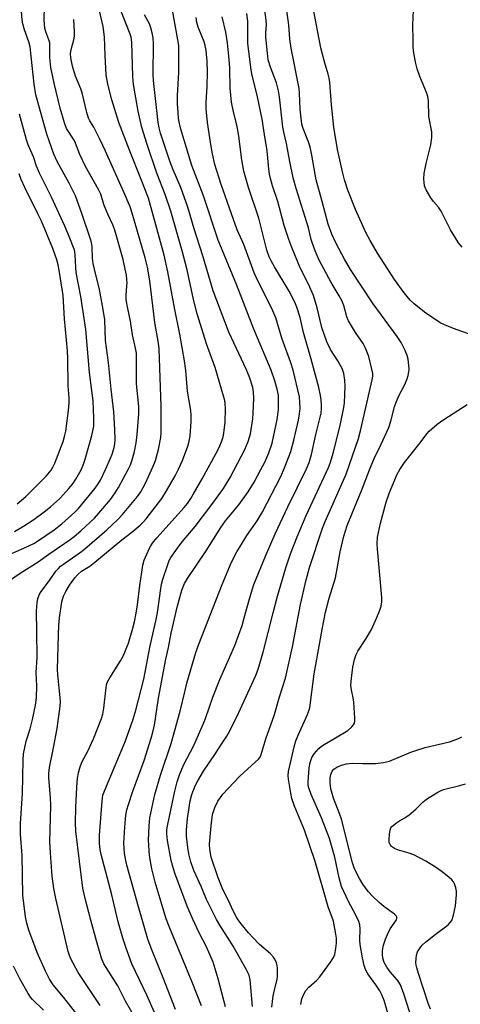
# Model space of a CAD drawing. Units: inches. Extents: x 1279761 to 1285761, y 493452 to 497453.
# Drawn here: x 1281937 to 1282081, y 496820 to 497141 of the extents above; entities that cross this region are included whole.
import ezdxf

# ---------------------------------------------------------------- set-up
doc = ezdxf.new("R2010")
doc.units = ezdxf.units.IN
doc.header["$MEASUREMENT"] = 0
doc.layers.add('Undefined', color=1, linetype='Continuous')

msp = doc.modelspace()

# ---------------------------------------------------------------- linework, layer by layer
at = {"layer": 'Undefined'}
for points, elevation in [([(1281932.51, 496957.21), (1281937.43, 496960.63), (1281943.32, 496964.28), (1281946.78, 496966.79), (1281953.71, 496971.54), (1281955.06, 496972.57), (1281957.23, 496974.45), (1281961.68, 496978.58), (1281963.16, 496980.21), (1281966.9, 496984.64), (1281968.47, 496986.81), (1281969.57, 496988.59), (1281972.82, 496994.65), (1281973.41, 496995.92), (1281974.03, 496997.53), (1281974.72, 497000.3), (1281975.25, 497003.08), (1281975.61, 497005.85), (1281976.18, 497012.66), (1281976.16, 497014.95), (1281975.41, 497022.41), (1281975.36, 497032.41), (1281975.13, 497034.01), (1281974.15, 497038.4), (1281973.5, 497042.82), (1281972.56, 497047.03), (1281972.05, 497049.82), (1281972, 497051.23), (1281972.3, 497054.38), (1281972.31, 497055.24), (1281972.11, 497057.83), (1281971.75, 497059.82), (1281971, 497062.92), (1281968.31, 497072.59), (1281967.69, 497074.26), (1281966.01, 497077.75), (1281965.46, 497079.05), (1281964.79, 497080.95), (1281963.82, 497084.26), (1281963.04, 497085.79), (1281958.74, 497093.3), (1281956.87, 497097.29), (1281955.49, 497100.89), (1281955.03, 497101.91), (1281952.6, 497105.72), (1281951.91, 497107.61), (1281950.51, 497112.33), (1281948.52, 497120.52), (1281947.42, 497125.62), (1281947.11, 497128.95), (1281947.18, 497132.68), (1281947.09, 497133.71), (1281946.83, 497134.68), (1281945.78, 497137.3), (1281945.53, 497138.37), (1281945.34, 497139.74), (1281945.3, 497141.2), (1281945.54, 497149.81)], 278), ([(1281933.66, 496966.61), (1281938.69, 496968.72), (1281941.86, 496970.32), (1281943.48, 496971.3), (1281948.51, 496974.75), (1281951.05, 496976.73), (1281955.31, 496980.51), (1281956.53, 496981.74), (1281961.96, 496988.36), (1281962.94, 496989.73), (1281963.64, 496990.95), (1281965.33, 496994.38), (1281966.94, 496998.09), (1281967.47, 496999.44), (1281968.09, 497001.65), (1281968.31, 497002.76), (1281968.44, 497004.1), (1281968.37, 497007.53), (1281968.04, 497013.2), (1281967.09, 497020.66), (1281966.24, 497029.38), (1281965.33, 497036.5), (1281965.02, 497043.23), (1281964.54, 497046.67), (1281963.35, 497053.16), (1281961.69, 497059.77), (1281961.29, 497061.69), (1281961.1, 497063.42), (1281960.94, 497067.08), (1281960.73, 497068.51), (1281960.43, 497069.62), (1281957.62, 497078), (1281955.45, 497083.7), (1281953.4, 497087.93), (1281949.48, 497094.94), (1281948.4, 497097.39), (1281946.17, 497103.83), (1281942.61, 497116.77), (1281941.99, 497120.18), (1281940.7, 497132.34), (1281940.24, 497134.07), (1281938.85, 497137.96), (1281938.34, 497139.93), (1281938.15, 497141.14), (1281937.7, 497146.98)], 276), ([(1281963.55, 496819.51), (1281956.4, 496830.21), (1281953.98, 496834.74), (1281953.52, 496835.78), (1281953.09, 496837.12), (1281949.09, 496854.39), (1281948.46, 496857.65), (1281947.9, 496861.67), (1281947.34, 496869.27), (1281947.16, 496872.94), (1281947.45, 496884.79), (1281947.32, 496887.38), (1281946.79, 496893.75), (1281946.77, 496895.18), (1281947, 496897.19), (1281948.35, 496903.52), (1281949.52, 496909.93), (1281950.5, 496917.13), (1281950.57, 496918.56), (1281950.53, 496919.98), (1281949.76, 496927.42), (1281949.65, 496929.18), (1281949.92, 496940.44), (1281950.08, 496943.65), (1281950.3, 496945.97), (1281951.05, 496951.25), (1281951.56, 496953.09), (1281952.31, 496954.61), (1281953.58, 496956.63), (1281955.29, 496959.06), (1281956.24, 496960.17), (1281957.48, 496961.21), (1281960.16, 496962.92), (1281961.83, 496964.13), (1281970.62, 496971.49), (1281973.89, 496974.02), (1281976.65, 496976.28), (1281977.69, 496977.29), (1281978.53, 496978.27), (1281983.7, 496985.01), (1281985.23, 496987.5), (1281987.98, 496992.33), (1281989.11, 496994.51), (1281990.4, 496997.33), (1281992.12, 497002.01), (1281992.64, 497003.65), (1281992.94, 497005.3), (1281993.27, 497010.06), (1281993.26, 497012), (1281993.09, 497013.63), (1281992.08, 497020), (1281991.46, 497026.72), (1281991.06, 497029.85), (1281989.52, 497038.59), (1281987.86, 497046.66), (1281985.64, 497058.99), (1281984.46, 497064.4), (1281979.29, 497082.98), (1281976.96, 497089.04), (1281973.08, 497098.62), (1281969.64, 497107.64), (1281967.39, 497115.06), (1281966.09, 497120.17), (1281965.5, 497123.26), (1281965.14, 497129.53), (1281965, 497135.7), (1281964.57, 497139.03), (1281963, 497145.58)], 282), ([(1281975.03, 496815.2), (1281971.81, 496820.92), (1281969.27, 496825.86), (1281964.74, 496833.09), (1281964.01, 496834.95), (1281962.32, 496840.61), (1281960.49, 496847.28), (1281958.64, 496854.4), (1281957.9, 496857.8), (1281956.77, 496866.6), (1281955.62, 496876.34), (1281955.52, 496879.06), (1281955.66, 496884.14), (1281955.95, 496890.73), (1281956.18, 496893.69), (1281956.43, 496895.44), (1281956.9, 496897.09), (1281957.62, 496898.94), (1281959.48, 496902.53), (1281961.42, 496906.5), (1281963.98, 496913.18), (1281964.37, 496914.56), (1281964.76, 496916.47), (1281965.51, 496923.21), (1281965.65, 496924.08), (1281965.88, 496924.89), (1281966.67, 496926.44), (1281970.21, 496931.94), (1281971.09, 496933.47), (1281972.81, 496937.74), (1281974.24, 496942.66), (1281974.75, 496944.67), (1281975.34, 496947.58), (1281975.73, 496950.25), (1281976.46, 496956.56), (1281977.09, 496960.94), (1281977.48, 496963.21), (1281977.91, 496964.78), (1281979.62, 496968.72), (1281980.03, 496969.47), (1281980.65, 496970.37), (1281982.04, 496972.08), (1281990.95, 496982.05), (1281992.03, 496983.37), (1281993.14, 496984.94), (1281994.04, 496986.43), (1281996.8, 496991.39), (1282001.91, 497000.77), (1282002.57, 497002.11), (1282003.12, 497003.47), (1282003.66, 497005.14), (1282003.89, 497006.26), (1282004.29, 497009.92), (1282004.39, 497014.25), (1282004.35, 497015.94), (1282004.2, 497016.94), (1282003.91, 497018.08), (1282001.03, 497027.7), (1281998.25, 497035.42), (1281995.16, 497045.2), (1281993.95, 497049.94), (1281991.94, 497059.65), (1281990.29, 497065.83), (1281986.63, 497078.79), (1281984.73, 497084.18), (1281982.05, 497091.1), (1281978.84, 497100.49), (1281977.09, 497106.06), (1281975.91, 497111.44), (1281974.42, 497120.06), (1281974.21, 497122.72), (1281973.89, 497133.88), (1281973.68, 497135.56), (1281973.36, 497136.56), (1281970.33, 497144.22)], 284), ([(1281988.13, 496818.14), (1281984.11, 496828.5), (1281980.16, 496838.18), (1281979.13, 496841.08), (1281976.02, 496851.63), (1281972.3, 496865.23), (1281971.8, 496867.34), (1281971.49, 496869.19), (1281971.28, 496872.48), (1281971.59, 496877.65), (1281971.97, 496881.64), (1281972.25, 496883.36), (1281972.74, 496885.02), (1281974.22, 496889.38), (1281977.86, 496899.48), (1281980.21, 496906.74), (1281980.78, 496908.72), (1281981.23, 496910.97), (1281982.63, 496919.82), (1281984.95, 496932.53), (1281985.84, 496936.27), (1281986.72, 496941.03), (1281987.84, 496945.64), (1281988.69, 496949.53), (1281990.2, 496955.07), (1281991.08, 496957.18), (1281991.99, 496958.84), (1281998.08, 496967.9), (1282002.87, 496975.52), (1282004.46, 496977.67), (1282008.79, 496982.93), (1282011.86, 496987.12), (1282013.75, 496990.24), (1282016.02, 496994.37), (1282017.27, 496996.87), (1282018.57, 496999.84), (1282019.67, 497003.06), (1282021.31, 497010.71), (1282021.69, 497013.87), (1282021.78, 497016.69), (1282021.69, 497018.67), (1282021.34, 497020.68), (1282020.59, 497023.4), (1282019.35, 497026.88), (1282013.69, 497040.23), (1282008.06, 497054.85), (1282002.07, 497069.28), (1281997.27, 497083.79), (1281993.49, 497093.7), (1281989.87, 497105.48), (1281989.42, 497107.36), (1281989.14, 497108.99), (1281988.95, 497110.97), (1281988.81, 497113.75), (1281988.83, 497116.45), (1281989.25, 497124.02), (1281989.17, 497132.79), (1281988.92, 497134.63), (1281987.18, 497144.31)], 288), ([(1282029.02, 496819.75), (1282029.38, 496821.67), (1282029.96, 496823.14), (1282030.7, 496824.33), (1282031.66, 496825.42), (1282034.19, 496827.75), (1282035.18, 496828.78), (1282038.66, 496833.6), (1282039.63, 496835.08), (1282040.07, 496836.13), (1282040.45, 496838.07), (1282040.63, 496839.76), (1282040.61, 496841.39), (1282040.38, 496843.35), (1282039.65, 496847.04), (1282037.97, 496851.66), (1282033.73, 496866.42), (1282030.2, 496876.74), (1282026.98, 496884.51), (1282026.11, 496887.05), (1282025.72, 496888.75), (1282024.96, 496893.32), (1282024.86, 496894.46), (1282024.97, 496895.87), (1282026.85, 496903.87), (1282027.39, 496905.8), (1282028.12, 496907.65), (1282031.22, 496914.46), (1282031.92, 496916.67), (1282033.32, 496927.72), (1282035.23, 496937.94), (1282035.95, 496942.23), (1282037.12, 496947.89), (1282038.22, 496952.37), (1282040.3, 496959.09), (1282040.88, 496961.99), (1282041.8, 496967.54), (1282043.02, 496972.66), (1282044.17, 496976.16), (1282048.87, 496987.82), (1282051.37, 496994.27), (1282052.95, 496997.97), (1282055.26, 497002.74), (1282057.7, 497008.16), (1282058.37, 497010.17), (1282059.58, 497014.86), (1282060.08, 497016.35), (1282061.02, 497018.45), (1282062.84, 497021.94), (1282063.76, 497024.04), (1282064.08, 497025.15), (1282064.26, 497026.31), (1282064.32, 497027.19), (1282064.26, 497028.38), (1282064.01, 497030.45), (1282063.73, 497031.6), (1282063.03, 497033.24), (1282061.71, 497035.92), (1282060.41, 497037.86), (1282052.59, 497048.47), (1282045.23, 497059.71), (1282043.25, 497063.03), (1282040.54, 497068.22), (1282039.14, 497071.19), (1282037.94, 497074.49), (1282036.02, 497081.9), (1282034.07, 497089.01), (1282032.65, 497097.06), (1282032.16, 497099.24), (1282031.59, 497101.1), (1282029.77, 497105.73), (1282029.36, 497107.14), (1282028.76, 497112.05), (1282028.58, 497117.23), (1282028.44, 497118.81), (1282025.83, 497131.99), (1282025.42, 497134.94), (1282025.07, 497139.61), (1282024.3, 497144.94)], 298), ([(1282084.95, 497038.32), (1282078.88, 497040.46), (1282075.86, 497041.68), (1282074.53, 497042.32), (1282069.34, 497045.82), (1282065.97, 497048.53), (1282064.71, 497049.69), (1282062.73, 497052.13), (1282059.62, 497056.4), (1282054.01, 497065.08), (1282051.63, 497069.2), (1282050.27, 497071.74), (1282046.86, 497079.25), (1282044.39, 497085.61), (1282043.31, 497088.93), (1282042.71, 497091.17), (1282040.99, 497098.9), (1282039.78, 497106.2), (1282039.03, 497113.5), (1282038.43, 497120.75), (1282038.24, 497122.15), (1282037.93, 497123.48), (1282036.75, 497127.45), (1282035.58, 497132.07), (1282033.04, 497145.12)], 300), ([(1282081.68, 497066.97), (1282080.95, 497067.71), (1282080.44, 497068.38), (1282077.88, 497072.63), (1282074.75, 497078.77), (1282073.88, 497080.06), (1282072.3, 497081.95), (1282071.45, 497083.15), (1282069.9, 497085.71), (1282069.55, 497086.51), (1282069.42, 497087.05), (1282069.19, 497089.3), (1282069.26, 497090.99), (1282069.94, 497094.35), (1282071.47, 497100.44), (1282071.72, 497102.81), (1282071.74, 497104.59), (1282070.83, 497109.64), (1282070.69, 497114.73), (1282070.48, 497116.13), (1282070.04, 497117.52), (1282067.86, 497122.74), (1282066.99, 497125.24), (1282066.52, 497126.91), (1282065.9, 497130.27), (1282065.69, 497132.26), (1282065.62, 497134.58), (1282065.56, 497139.54), (1282065.75, 497144.34)], 302), ([(1281958.71, 496813), (1281951.57, 496822.2), (1281948.25, 496826.26), (1281947.04, 496828.06), (1281945.72, 496830.64), (1281943.01, 496836.74), (1281940.24, 496844.08), (1281939.6, 496846.37), (1281939.15, 496848.4), (1281938.36, 496855.45), (1281938.07, 496868.42), (1281937.6, 496875.44), (1281937.57, 496878.88), (1281938.21, 496888.62), (1281938.42, 496899.52), (1281938.53, 496901.59), (1281939.41, 496905.78), (1281940.68, 496909.82), (1281941.47, 496912.85), (1281942.47, 496917.51), (1281942.8, 496919.94), (1281942.89, 496923.79), (1281942.71, 496928.12), (1281942.99, 496933.16), (1281942.84, 496941.41), (1281942.82, 496948.28), (1281942.98, 496950.94), (1281943.25, 496952.36), (1281943.74, 496953.7), (1281944.3, 496954.64), (1281946.99, 496958.16), (1281949.09, 496961.21), (1281949.8, 496962.05), (1281950.62, 496962.82), (1281951.56, 496963.56), (1281957.41, 496967.68), (1281958.51, 496968.53), (1281965.68, 496974.74), (1281969.3, 496978.14), (1281970.8, 496979.74), (1281975.68, 496985.56), (1281976.77, 496987.13), (1281978.32, 496989.93), (1281980.85, 496995.53), (1281981.58, 496997.4), (1281982.63, 497000.91), (1281983.32, 497004.89), (1281983.4, 497006.38), (1281983.44, 497015.12), (1281982.79, 497033.81), (1281982.6, 497035.71), (1281981.39, 497042.39), (1281979.7, 497055.97), (1281979, 497060.48), (1281978.25, 497063.48), (1281973.98, 497078.12), (1281973.29, 497080.11), (1281971.72, 497084.01), (1281965.34, 497098.36), (1281963.58, 497102.08), (1281961.43, 497106.14), (1281960.18, 497108.21), (1281959.74, 497109.08), (1281959.17, 497110.99), (1281957.69, 497117.35), (1281957.24, 497118.67), (1281955.54, 497122.79), (1281954.55, 497126.04), (1281954.01, 497128.78), (1281953.92, 497130.15), (1281954.1, 497131.54), (1281954.95, 497134.62), (1281955.18, 497135.9), (1281955.18, 497137.33), (1281954.94, 497141.27)], 280), ([(1281981.24, 496817.19), (1281978.78, 496822.79), (1281973.92, 496833.01), (1281972.02, 496838.18), (1281970.95, 496841.43), (1281969.39, 496846.82), (1281967.2, 496856.06), (1281963.91, 496868.72), (1281963.59, 496870.38), (1281963.34, 496872.33), (1281963.3, 496875.06), (1281964.17, 496886.13), (1281964.46, 496888.11), (1281965.05, 496889.79), (1281971.77, 496905.89), (1281974.36, 496912.94), (1281975.24, 496915.87), (1281977.8, 496925.98), (1281979.91, 496936.82), (1281981.87, 496945.42), (1281982.4, 496948.38), (1281983.21, 496954.83), (1281983.6, 496957.02), (1281984.03, 496958.67), (1281985.58, 496963.36), (1281986.11, 496964.72), (1281986.64, 496965.75), (1281988.73, 496968.77), (1281990.31, 496970.8), (1281994.51, 496975.85), (1281996.96, 496978.96), (1282000.33, 496983.44), (1282003.79, 496988.24), (1282006, 496991.82), (1282010.75, 497000.93), (1282011.79, 497003.61), (1282012.6, 497006.07), (1282013.36, 497010.93), (1282013.52, 497012.68), (1282013.71, 497017.7), (1282013.58, 497019.72), (1282013.34, 497021.14), (1282012.39, 497024.21), (1282011.25, 497027.01), (1282005.57, 497039.25), (1282000.43, 497052.72), (1281997, 497064.18), (1281994.2, 497072.93), (1281992.17, 497080.03), (1281989.85, 497086.43), (1281987.37, 497092.19), (1281986.24, 497095.02), (1281983.19, 497104.24), (1281982.77, 497105.99), (1281982.51, 497107.64), (1281980.95, 497121.44), (1281980.87, 497123.4), (1281980.93, 497133.36), (1281980.79, 497135.33), (1281980.53, 497136.97), (1281980.09, 497138.57), (1281979.62, 497139.86), (1281978.04, 497142.79)], 286), ([(1281996.58, 496819.33), (1281993.55, 496827.11), (1281986.09, 496845.26), (1281985.13, 496847.76), (1281984.27, 496850.29), (1281981.49, 496859.77), (1281980.42, 496864.02), (1281979.67, 496868.39), (1281979.27, 496873.45), (1281979.51, 496878.14), (1281979.73, 496880.77), (1281981.39, 496888.34), (1281983.23, 496894.67), (1281986.71, 496904.96), (1281989.69, 496915.57), (1281991.24, 496922.26), (1281991.86, 496924.63), (1281994.81, 496934.64), (1281995.73, 496937.42), (1282003.34, 496956.84), (1282006.39, 496964.15), (1282008.15, 496967.53), (1282009.19, 496969.33), (1282011.43, 496972.84), (1282014.82, 496977.68), (1282016.55, 496980.57), (1282022.48, 496992.12), (1282023.69, 496994.94), (1282025.78, 497000.35), (1282026.78, 497004.04), (1282028.23, 497010.52), (1282028.62, 497012.55), (1282028.79, 497014.31), (1282028.74, 497016.36), (1282028.53, 497018.11), (1282026.49, 497026.81), (1282025.76, 497029.22), (1282022.86, 497037.29), (1282020.82, 497043.98), (1282019.55, 497046.98), (1282015, 497056.01), (1282013.81, 497058.67), (1282010.41, 497067.92), (1282008.3, 497072.7), (1282006.38, 497077.86), (1282002.98, 497087.49), (1282000.97, 497094.03), (1282000.15, 497097.43), (1281999.61, 497100.46), (1281998.59, 497107.7), (1281998.12, 497112.14), (1281998.09, 497114.22), (1281998.45, 497119.59), (1281998.57, 497124.11), (1281998.44, 497127.68), (1281998.08, 497131.14), (1281997.83, 497132.83), (1281997.52, 497133.98), (1281995.53, 497138.81), (1281995.05, 497140.37), (1281994.83, 497141.99)], 290), ([(1282004.48, 496819.06), (1282002.1, 496828.19), (1282000.43, 496833.66), (1281998.27, 496838.64), (1281995.83, 496843.17), (1281993.63, 496847.9), (1281991.98, 496851.91), (1281987.88, 496862.71), (1281987.21, 496864.84), (1281986.73, 496866.75), (1281985.55, 496873.3), (1281985.29, 496875.45), (1281985.29, 496876.76), (1281985.48, 496878.14), (1281987.9, 496889.4), (1281988.67, 496892.5), (1281989.44, 496894.71), (1281990.78, 496897.96), (1281994.09, 496904.36), (1281997.15, 496911.28), (1281997.87, 496913.12), (1282000.34, 496920.09), (1282002.62, 496925.89), (1282007.45, 496936.98), (1282009.84, 496943.48), (1282010.58, 496945.96), (1282012.27, 496952.21), (1282013.73, 496956.88), (1282017.52, 496966.17), (1282020.69, 496973.39), (1282024.83, 496982.24), (1282030.9, 496994.59), (1282031.79, 496996.76), (1282032.48, 496999.27), (1282033.92, 497005.86), (1282035.62, 497012.84), (1282035.79, 497014.29), (1282035.81, 497015.45), (1282035.69, 497017.21), (1282035.46, 497018.63), (1282034.88, 497021.17), (1282032.37, 497030.4), (1282029.84, 497039.13), (1282028.75, 497044.08), (1282027.72, 497047.46), (1282027.05, 497049.06), (1282025.24, 497052.64), (1282020.38, 497060.54), (1282019.31, 497062.5), (1282018.72, 497063.79), (1282017.98, 497066.04), (1282015.32, 497076.44), (1282011.91, 497086.43), (1282010.43, 497091.76), (1282009.72, 497095.49), (1282008.76, 497103.21), (1282008.38, 497105.71), (1282008.04, 497107.36), (1282007.05, 497111.15), (1282006.45, 497114.31), (1282006, 497118.95), (1282005.82, 497125.38), (1282005.66, 497128.29), (1282005.14, 497133.69), (1282004.58, 497137.14), (1282003.38, 497142.16)], 292), ([(1281935.55, 496974.15), (1281938.59, 496975.9), (1281941.88, 496978.14), (1281945.31, 496980.64), (1281947.33, 496982.24), (1281950.38, 496984.98), (1281953.28, 496988.23), (1281954.59, 496989.79), (1281955.62, 496991.27), (1281957.36, 496994.28), (1281958.05, 496995.84), (1281958.68, 496997.81), (1281960.79, 497005.55), (1281961.29, 497007.54), (1281961.45, 497008.61), (1281961.52, 497011.18), (1281961.29, 497016.81), (1281960.06, 497026.13), (1281958.82, 497040.16), (1281957.25, 497050.89), (1281955.74, 497058.68), (1281955.57, 497060.41), (1281955.38, 497064.5), (1281955.24, 497065.56), (1281955.04, 497066.34), (1281953.46, 497070.44), (1281951.99, 497073.85), (1281947.66, 497083.27), (1281943.81, 497091.13), (1281942.74, 497093.49), (1281941.75, 497096.49), (1281940.09, 497100.44), (1281939.51, 497102.06), (1281937.27, 497110.46)], 274), ([(1281936.5, 496983.2), (1281939.27, 496985.64), (1281941.36, 496987.64), (1281945.92, 496992.25), (1281947.54, 496994.21), (1281948.12, 496995.13), (1281948.72, 496996.44), (1281951.52, 497003.58), (1281951.96, 497005.21), (1281952.3, 497006.89), (1281953.18, 497013.64), (1281953.41, 497016.14), (1281953.39, 497017.86), (1281953.08, 497021.78), (1281953.05, 497030.7), (1281952.93, 497033.12), (1281951.92, 497043.56), (1281951.43, 497051.23), (1281950.19, 497059.54), (1281949.85, 497061.2), (1281949.39, 497062.87), (1281948.07, 497066.53), (1281944.36, 497075.5), (1281943.25, 497077.89), (1281938.96, 497086.45), (1281937.76, 497089.07), (1281937.12, 497090.92)], 272), ([(1282057.76, 496815.86), (1282056.19, 496821.09), (1282055.48, 496822.93), (1282054.8, 496824.21), (1282053.52, 496826.22), (1282050.86, 496829.82), (1282050.09, 496831.16), (1282049.66, 496832.49), (1282049.09, 496835.05), (1282048.37, 496839.35), (1282048.28, 496840.77), (1282048.43, 496844.39), (1282048.28, 496845.75), (1282047.89, 496846.83), (1282046.93, 496848.94), (1282044.52, 496853.41), (1282042.31, 496858.32), (1282041.48, 496861.17), (1282040.1, 496867.88), (1282038.35, 496873.96), (1282035.73, 496880.68), (1282032.42, 496888.38), (1282031.71, 496890.22), (1282031.45, 496891.27), (1282031.37, 496892.35), (1282031.77, 496897.06), (1282032.03, 496898.81), (1282032.59, 496900.42), (1282033.38, 496901.62), (1282034.89, 496903.38), (1282035.72, 496904.1), (1282036.62, 496904.71), (1282039.83, 496906.48), (1282044.4, 496909.26), (1282045.7, 496910.44), (1282046.24, 496911.1), (1282046.5, 496911.58), (1282046.65, 496912.38), (1282046.65, 496913.23), (1282046.29, 496918.46), (1282046.09, 496919.91), (1282045.52, 496922.5), (1282045.38, 496923.89), (1282045.5, 496926.34), (1282046, 496929.89), (1282046.52, 496932.43), (1282047.09, 496934.06), (1282047.63, 496935.09), (1282050.35, 496939.29), (1282052.07, 496942.24), (1282053.83, 496946.13), (1282054.76, 496948.5), (1282055.19, 496949.84), (1282055.42, 496951.2), (1282055.46, 496952.62), (1282053.99, 496968.42), (1282053.93, 496970.13), (1282054.08, 496972.34), (1282054.99, 496976.89), (1282056.88, 496983.73), (1282057.97, 496986.92), (1282059.64, 496991.04), (1282060.36, 496992.63), (1282061.29, 496994.41), (1282062.81, 496996.7), (1282067.98, 497003.13), (1282070.14, 497006.05), (1282070.9, 497006.89), (1282073.51, 497009.21), (1282075.63, 497010.69), (1282083.27, 497015.59)], 300), ([(1282065.3, 496814.78), (1282062.59, 496823.28), (1282061.51, 496826.16), (1282061.01, 496827.08), (1282060.55, 496827.73), (1282058.17, 496830.41), (1282057.03, 496831.93), (1282056.23, 496833.47), (1282055.78, 496834.86), (1282055.64, 496836.25), (1282055.68, 496837.39), (1282056.03, 496839.14), (1282056.59, 496841.14), (1282057.26, 496842.69), (1282058.18, 496844.44), (1282060.2, 496847.45), (1282060.37, 496847.9), (1282060.38, 496848.28), (1282060.16, 496848.68), (1282059.6, 496849.23), (1282056.09, 496851.82), (1282054.56, 496853.12), (1282052.47, 496855.06), (1282050.98, 496856.71), (1282049.25, 496859.11), (1282048.14, 496860.88), (1282046.51, 496864.07), (1282045.83, 496865.98), (1282042.27, 496880.3), (1282041.76, 496881.83), (1282039.73, 496887.13), (1282038.86, 496890.24), (1282038.6, 496892), (1282038.55, 496893.76), (1282038.77, 496894.91), (1282039.24, 496895.96), (1282039.8, 496896.6), (1282040.73, 496897.26), (1282042.27, 496897.92), (1282043.88, 496898.38), (1282045.78, 496898.57), (1282049.3, 496898.45), (1282053.38, 496898.49), (1282055.99, 496898.81), (1282057.92, 496899.26), (1282059.49, 496899.84), (1282064.88, 496902.12), (1282066.54, 496902.71), (1282069.63, 496903.64), (1282077.48, 496905.55), (1282080.28, 496906.5), (1282081.6, 496907.12)], 302), ([(1282071.35, 496818.28), (1282070.64, 496819.85), (1282067.39, 496829.86), (1282066.82, 496831.79), (1282066.64, 496832.63), (1282066.57, 496833.49), (1282066.75, 496835.84), (1282067.05, 496836.93), (1282067.9, 496838.32), (1282068.65, 496839.14), (1282069.74, 496840.09), (1282072.88, 496842.64), (1282077.06, 496845.83), (1282077.68, 496846.42), (1282078.25, 496847.23), (1282078.83, 496848.93), (1282079.46, 496851.98), (1282079.81, 496855.64), (1282079.76, 496856.76), (1282079.61, 496857.88), (1282079.18, 496859.21), (1282078.78, 496859.88), (1282078.3, 496860.46), (1282077.43, 496861.25), (1282075.13, 496863.09), (1282072.99, 496864.63), (1282069.76, 496866.62), (1282065.93, 496868.59), (1282064.32, 496869.23), (1282060.55, 496870.25), (1282059.54, 496870.73), (1282058.65, 496871.37), (1282058.3, 496871.75), (1282058.04, 496872.2), (1282057.89, 496872.7), (1282057.82, 496873.53), (1282057.97, 496875.55), (1282058.14, 496876.68), (1282058.42, 496877.44), (1282058.73, 496877.87), (1282060.27, 496879.12), (1282061.23, 496879.74), (1282062.98, 496880.7), (1282064.34, 496881.7), (1282066.5, 496883.52), (1282068.9, 496885.9), (1282069.97, 496886.82), (1282073.74, 496889.12), (1282074.78, 496889.66), (1282075.58, 496889.96), (1282080.86, 496891.23), (1282082.79, 496891.83)], 304), ([(1281945.06, 496817.98), (1281941.5, 496821.42), (1281940.84, 496822.23), (1281940.08, 496823.38), (1281937.39, 496828.13), (1281935.3, 496832.28)], 278)]:
    msp.add_lwpolyline(points, dxfattribs=dict(at, elevation=elevation))
for points in [[(1282019.58, 496818.87, 296), (1282020, 496822.57, 296), (1282020.41, 496824.61, 296), (1282021.28, 496827.94, 296), (1282021.44, 496829.01, 296), (1282021.44, 496831.69, 296), (1282021.34, 496832.57, 296), (1282021.12, 496833.36, 296), (1282020.59, 496834.6, 296), (1282020.13, 496835.28, 296), (1282019.09, 496836.3, 296), (1282015.53, 496839.39, 296), (1282013.33, 496841.65, 296), (1282011.98, 496843.14, 296), (1282009.52, 496846.11, 296), (1282008.53, 496847.39, 296), (1282007.98, 496848.25, 296), (1282006.92, 496850.38, 296), (1282005.47, 496853.7, 296), (1282003.52, 496857.36, 296), (1282002.04, 496861.12, 296), (1281999.77, 496867.91, 296), (1281999.3, 496870.43, 296), (1281999.19, 496872.13, 296), (1281999.71, 496878.06, 296), (1282000.23, 496881.84, 296), (1282000.95, 496884.09, 296), (1282001.99, 496886.17, 296), (1282002.76, 496887.38, 296), (1282003.62, 496888.45, 296), (1282009.05, 496894.23, 296), (1282010.51, 496895.68, 296), (1282015.17, 496899.82, 296), (1282015.71, 496900.56, 296), (1282016.06, 496901.36, 296), (1282017.57, 496906.51, 296), (1282020.39, 496914.4, 296), (1282022.08, 496920.2, 296), (1282024, 496926.31, 296), (1282026.28, 496936.52, 296), (1282028.96, 496950.37, 296), (1282030.8, 496958.46, 296), (1282031.84, 496962.39, 296), (1282036.13, 496975.29, 296), (1282037.01, 496977.47, 296), (1282043.82, 496992.94, 296), (1282047.85, 497004.53, 296), (1282048.54, 497006.99, 296), (1282052.34, 497023.71, 296), (1282052.52, 497024.85, 296), (1282052.49, 497025.79, 296), (1282052.22, 497027.16, 296), (1282051.18, 497031.35, 296), (1282050.82, 497032.45, 296), (1282050.14, 497034.02, 296), (1282049.33, 497035.54, 296), (1282046.83, 497039.19, 296), (1282044.58, 497042.94, 296), (1282044.02, 497044.29, 296), (1282043.01, 497047.95, 296), (1282042.35, 497049.61, 296), (1282041.55, 497051.11, 296), (1282038.94, 497055.47, 296), (1282035.05, 497062.74, 296), (1282033.66, 497065.8, 296), (1282032.81, 497068.18, 296), (1282032.41, 497069.53, 296), (1282031.54, 497073.28, 296), (1282027.47, 497086.14, 296), (1282026.49, 497089.6, 296), (1282025.42, 497094.95, 296), (1282024.39, 497100.81, 296), (1282023.51, 497104.53, 296), (1282023.19, 497106.17, 296), (1282022.06, 497116.11, 296), (1282021.75, 497118.08, 296), (1282021.03, 497120.63, 296), (1282019.09, 497125.71, 296), (1282018.41, 497128.14, 296), (1282018.1, 497130.32, 296), (1282017.64, 497135.59, 296), (1282017.64, 497136.94, 296), (1282017.8, 497139.69, 296), (1282017.73, 497141.13, 296), (1282016.59, 497149.35, 296)], [(1282013.28, 496819.17, 294), (1282012.52, 496827.83, 294), (1282012.17, 496829.36, 294), (1282011.31, 496831.15, 294), (1282006.98, 496838.83, 294), (1282005.9, 496840.61, 294), (1282002.56, 496845.71, 294), (1282001.5, 496847.48, 294), (1281998.21, 496854.11, 294), (1281996.62, 496858.11, 294), (1281994.15, 496863.57, 294), (1281993.15, 496866.36, 294), (1281992.52, 496868.97, 294), (1281992.13, 496871, 294), (1281991.75, 496874.78, 294), (1281991.73, 496876.8, 294), (1281992.01, 496880.52, 294), (1281992.94, 496886.22, 294), (1281993.46, 496888.32, 294), (1281994.56, 496891.18, 294), (1281995.39, 496892.82, 294), (1281997.25, 496895.9, 294), (1282001.19, 496901.68, 294), (1282003.1, 496904.81, 294), (1282004.87, 496907.4, 294), (1282005.76, 496908.87, 294), (1282008.65, 496914.91, 294), (1282014.18, 496926.98, 294), (1282015.08, 496929.21, 294), (1282016.77, 496934.85, 294), (1282019.96, 496947.59, 294), (1282021.45, 496953.12, 294), (1282024.17, 496962.33, 294), (1282025.68, 496966.86, 294), (1282027.8, 496972.45, 294), (1282030.75, 496979.41, 294), (1282038.03, 496995.03, 294), (1282038.57, 496996.5, 294), (1282039.72, 497000.11, 294), (1282041.96, 497009.33, 294), (1282043.05, 497014.68, 294), (1282043.23, 497016.19, 294), (1282043.51, 497021.64, 294), (1282043.42, 497023.6, 294), (1282043.05, 497025.78, 294), (1282042.48, 497027.43, 294), (1282041.05, 497029.94, 294), (1282038.67, 497033.64, 294), (1282037.45, 497036.14, 294), (1282035.92, 497040.72, 294), (1282034.34, 497047.2, 294), (1282033.2, 497051.21, 294), (1282031.47, 497054.93, 294), (1282028.75, 497060.29, 294), (1282026.06, 497066.85, 294), (1282025.05, 497069.49, 294), (1282023.56, 497074.1, 294), (1282021.54, 497081.93, 294), (1282019.8, 497087.01, 294), (1282019.09, 497089.44, 294), (1282018.78, 497090.8, 294), (1282018.54, 497092.46, 294), (1282018.01, 497098.43, 294), (1282017.21, 497103.75, 294), (1282016.35, 497108.74, 294), (1282014.86, 497116.03, 294), (1282013.08, 497123.62, 294), (1282012.69, 497125.62, 294), (1282011.75, 497133.59, 294), (1282011.69, 497140.74, 294), (1282011.42, 497143.31, 294)]]:
    msp.add_polyline3d(points, dxfattribs=at)

doc.saveas('drawing.dxf')
